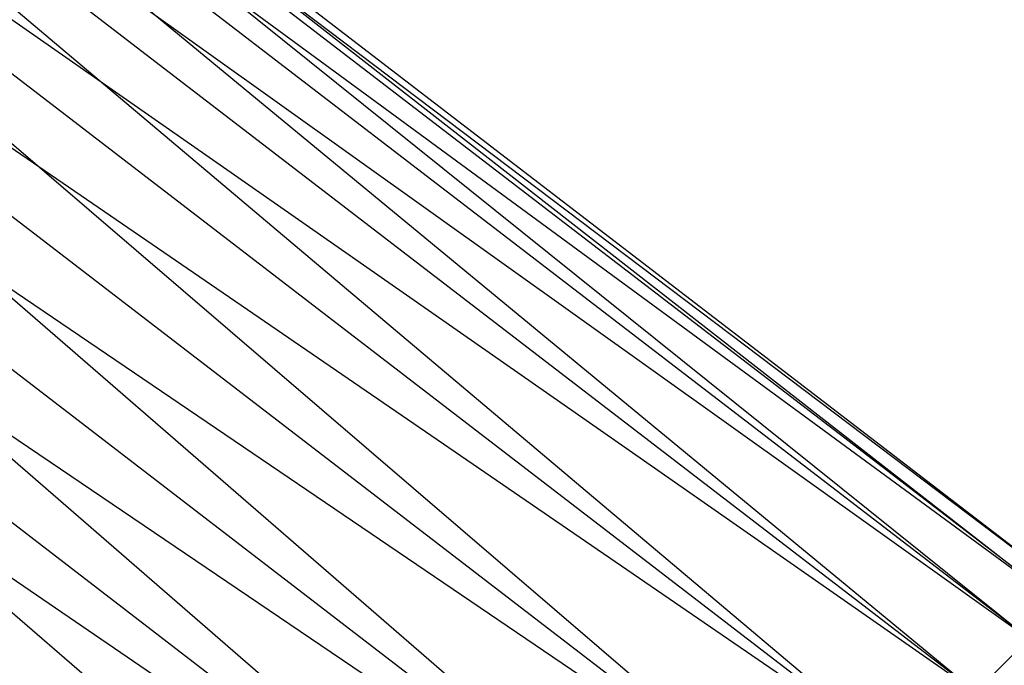
# Model space of a CAD drawing. Extents: x -2650 to 5741, y -2650 to 2650.
# Drawn here: x 369 to 445, y 444 to 494 of the extents above; entities that cross this region are included whole.
import ezdxf

# ---------------------------------------------------------------- set-up
doc = ezdxf.new("R2010")
doc.units = 0

msp = doc.modelspace()

# ---------------------------------------------------------------- linework, layer by layer
at = {"color": 0}
for p, q in [((318.155321, 551.061181, 375.22667), (449.064699, 449.064699, 365.909185)), ((449.93957, 449.93957, 375.22667), (318.155321, 551.061181, 375.22667)), ((449.064699, 449.064699, 384.544156), (317.536694, 549.989687, 384.544156)), ((317.536694, 549.989687, 365.909185), (446.499705, 446.499705, 357.22667)), ((449.064699, 449.064699, 365.909185), (317.536694, 549.989687, 365.909185)), ((317.536694, 549.989687, 384.544156), (449.93957, 449.93957, 375.22667)), ((315.722969, 546.848224, 393.22667), (449.064699, 449.064699, 384.544156)), ((446.499705, 446.499705, 393.22667), (315.722969, 546.848224, 393.22667)), ((315.722969, 546.848224, 357.22667), (442.41939, 442.41939, 349.770826)), ((446.499705, 446.499705, 357.22667), (315.722969, 546.848224, 357.22667)), ((312.837751, 541.850879, 400.682514), (446.499705, 446.499705, 393.22667)), ((442.41939, 442.41939, 400.682514), (312.837751, 541.850879, 400.682514)), ((312.837751, 541.850879, 349.770826), (437.10182, 437.10182, 344.049756)), ((442.41939, 442.41939, 349.770826), (312.837751, 541.850879, 349.770826)), ((309.077661, 535.338212, 406.403585), (442.41939, 442.41939, 400.682514)), ((437.10182, 437.10182, 406.403585), (309.077661, 535.338212, 406.403585)), ((309.077661, 535.338212, 344.049756), (430.909378, 430.909378, 340.453341)), ((437.10182, 437.10182, 344.049756), (309.077661, 535.338212, 344.049756)), ((304.698943, 527.75405, 410), (437.10182, 437.10182, 406.403585)), ((430.909378, 430.909378, 410), (304.698943, 527.75405, 410)), ((304.698943, 527.75405, 340.453341), (424.264069, 424.264069, 339.22667)), ((430.909378, 430.909378, 340.453341), (304.698943, 527.75405, 340.453341)), ((300, 519.615242, 411.22667), (430.909378, 430.909378, 410)), ((424.264069, 424.264069, 411.22667), (300, 519.615242, 411.22667)), ((300, 519.615242, 339.22667), (417.61876, 417.61876, 340.453341)), ((424.264069, 424.264069, 339.22667), (300, 519.615242, 339.22667)), ((295.301057, 511.476434, 410), (424.264069, 424.264069, 411.22667)), ((417.61876, 417.61876, 410), (295.301057, 511.476434, 410)), ((295.301057, 511.476434, 340.453341), (411.426318, 411.426318, 344.049756)), ((417.61876, 417.61876, 340.453341), (295.301057, 511.476434, 340.453341)), ((290.922339, 503.892273, 406.403585), (417.61876, 417.61876, 410)), ((446.499705, 446.499705, 393.22667), (442.41939, 442.41939, 400.682514)), ((442.41939, 442.41939, 349.770826), (446.499705, 446.499705, 357.22667))]:
    msp.add_line(p, q, dxfattribs=at)

doc.saveas('drawing.dxf')
